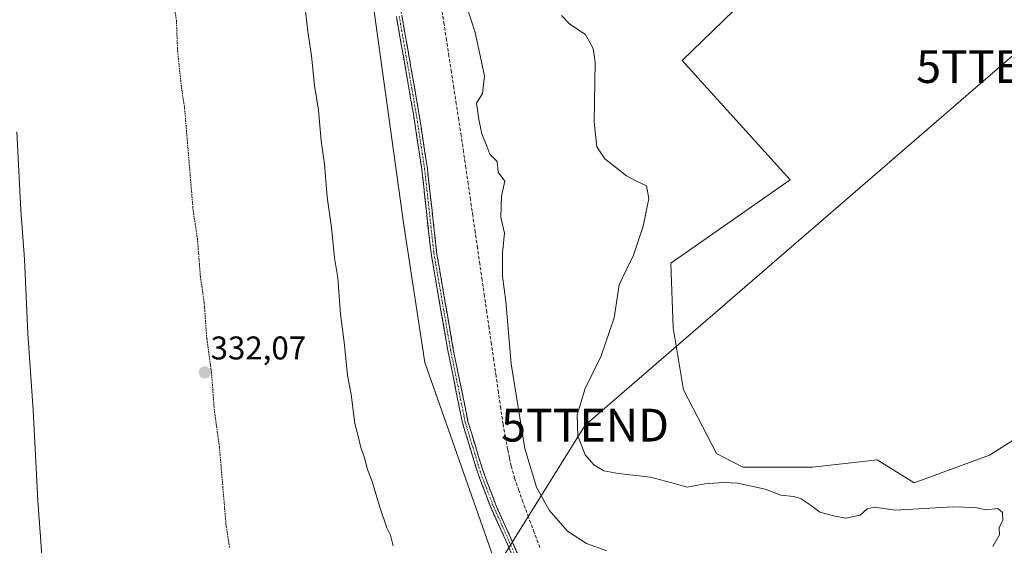
# Model space of a CAD drawing. Units: metres. Extents: x 614956 to 618427, y 4687738 to 4690108.
# Drawn here: x 615912 to 616213, y 4688560 to 4688720 of the extents above; entities that cross this region are included whole.
import ezdxf
from ezdxf.enums import TextEntityAlignment as Align

# ---------------------------------------------------------------- set-up
doc = ezdxf.new("R2010")
doc.units = ezdxf.units.M
doc.header["$MEASUREMENT"] = 0
for name, pattern in [('TRAZO_Y_PUNTO', [1, 0.5, -0.25, 0, -0.25]), ('TRAZOS', [0.75, 0.5, -0.25]), ('TRAZOSX2', [1.5, 1, -0.5])]:
    doc.linetypes.add(name, pattern=pattern)
doc.layers.get('0').update_dxf_attribs({"lineweight": 5})
for name, color, linetype, lineweight in [('Camino', 19, 'TRAZOSX2', 0), ('Camino Cxs', 19, 'Continuous', 0), ('Camino eje', 19, 'TRAZO_Y_PUNTO', 0), ('Carátula', 7, 'Continuous', 5), ('Corriente artificial lineal', 5, 'TRAZOSX2', 13), ('Cultivos herbáceos CxS', 92, 'Continuous', 0), ('Curva de nivel auxiliar', 36, 'TRAZOS', 0), ('Curva de nivel normal', 36, 'Continuous', 0), ('Pastizal CxS', 92, 'Continuous', 0), ('Punto de cota en terreno', 7, 'Continuous', 0), ('Rótulo de punto de cota en terreno', 19, 'Continuous', 0), ('Tendido', 6, 'Continuous', 0), ('Torre de tendido puntual', 7, 'Continuous', 0)]:
    doc.layers.add(name, color=color, linetype=linetype, lineweight=lineweight)
doc.styles.add('Arial', font='txt', dxfattribs={"height": 0.2})

# ---------------------------------------------------------------- blocks, each defined once
blk = doc.blocks.new('*U157')
at = {"layer": 'Cultivos herbáceos CxS', "color": 92, "linetype": 'Continuous', "lineweight": 0}
for points in [[(616223.7525, 4688597.4181, 347.2383), (616207.9601, 4688587.3675, 347.8016), (616184.9685, 4688578.9619, 346.9227), (616173.7023, 4688586.0405, 347.4489), (616163.9853, 4688584.9179, 347.6715), (616153.9837, 4688583.7623, 348.1266), (616132.7507, 4688583.7627, 346.5784), (616124.7185, 4688587.9645, 346.3343), (616114.6123, 4688607.3779, 347.04), (616111.5173, 4688626.2477, 347.3419), (616110.7577, 4688645.9735, 347.27), (616147.1595, 4688671.3879, 348.0558), (616114.1813, 4688707.8089, 348.1724), (616161.1885, 4688753.3229, 348.3854)], [(616019.3807, 4688729.4265, 337.4915), (616029.2323, 4688658.2885, 337.043), (616035.6831, 4688615.6281, 337.4954), (616059.1921, 4688548.8675, 337.6488), (616065.6377, 4688534.0719, 336.9616), (616062.6037, 4688517.0025, 335.8435), (616073.2201, 4688499.5533, 337.2511), (616091.1563, 4688503.3313, 339.5564), (616087.0227, 4688497.7067, 339.1485), (616086.9186, 4688497.5553, 339.117), (616065.9847, 4688465.0762, 336.7416), (616045.1838, 4688434.9825, 334.7569), (616029.1689, 4688412.4679, 333.3558), (615996.5594, 4688368.0865, 330.7765), (615973.5739, 4688339.3721, 329.3349), (615959.8633, 4688323.8611, 328.7636), (615948.4709, 4688313.3451, 328.3701), (615932.3615, 4688300.1601, 328.0099), (615919.7336, 4688291.0625, 327.6677), (615903.2107, 4688280.4875, 327.4638)]]:
    blk.add_polyline3d(points, dxfattribs=at)
blk = doc.blocks.new('*U171')
at = {"layer": 'Curva de nivel normal', "color": 36, "linetype": 'Continuous', "lineweight": 0}
blk.add_polyline3d([(615921.76, 4688516.42, 330), (615917.65, 4688573.59, 330), (615916.18, 4688601.16, 330), (615914.6, 4688624.54, 330), (615913.53, 4688647.16, 330), (615912.42, 4688662.12, 330), (615911.24, 4688686.06, 330)], dxfattribs=at)
blk = doc.blocks.new('*U175')
at = {"layer": 'Curva de nivel normal', "color": 36, "linetype": 'Continuous', "lineweight": 0}
blk.add_polyline3d([(616026.09, 4688559.78, 335), (616025.28, 4688563, 335), (616024.14, 4688565.31, 335), (616022.09, 4688571.25, 335), (616019.57, 4688579.72, 335), (616018.19, 4688583.02, 335), (616017.21, 4688586.9, 335), (616016.14, 4688589.76, 335), (616015.33, 4688593.17, 335), (616014.35, 4688597.1, 335), (616013.25, 4688605.9, 335), (616012.12, 4688611.66, 335), (616011.15, 4688621.08, 335), (616009.99, 4688630.45, 335), (616009.14, 4688641.53, 335), (616008.12, 4688647.59, 335), (616007.21, 4688656.86, 335), (616005.95, 4688666.07, 335), (616005.13, 4688676.2, 335), (616004.1, 4688683.26, 335), (616003.26, 4688692.63, 335), (616002.06, 4688700.17, 335), (616001.12, 4688709.17, 335), (615999.99, 4688716.56, 335), (615999.06, 4688724.5, 335)], dxfattribs=at)
blk = doc.blocks.new('*U176')
at = {"layer": 'Curva de nivel normal', "color": 36, "linetype": 'Continuous', "lineweight": 0}
blk.add_polyline3d([(616209.01, 4688559.55, 345), (616211.08, 4688563.08, 345), (616210.99, 4688565.41, 345), (616212.03, 4688567.54, 345), (616211.94, 4688569.96, 345), (616210.49, 4688571.15, 345), (616206.81, 4688570.7, 345), (616203.85, 4688571.44, 345), (616196.82, 4688571.7, 345), (616179.35, 4688570.62, 345), (616172.96, 4688571.56, 345), (616170.66, 4688571.07, 345), (616168.56, 4688569.08, 345), (616164.15, 4688568.22, 345), (616160.44, 4688568.95, 345), (616156.2, 4688570.05, 345), (616153.58, 4688572.09, 345), (616150.58, 4688574.1, 345), (616148.3, 4688574.81, 345), (616144.38, 4688575.24, 345), (616139.51, 4688577.09, 345), (616135.41, 4688577.94, 345), (616131.12, 4688578.92, 345), (616126.86, 4688579.12, 345), (616121.18, 4688578.65, 345), (616115.7, 4688577.65, 345), (616112.18, 4688578.69, 345), (616104.56, 4688580.74, 345), (616094.75, 4688581.79, 345), (616090.3, 4688582.69, 345), (616087.32, 4688584.44, 345), (616084.65, 4688587.52, 345), (616082.35, 4688593.31, 345), (616082.22, 4688599.73, 345), (616084.63, 4688607.73, 345), (616089.47, 4688617.73, 345), (616093.51, 4688629.3, 345), (616095, 4688639.38, 345), (616097.12, 4688643.8, 345), (616099.38, 4688648.44, 345), (616102.29, 4688657.29, 345), (616104.09, 4688665.72, 345), (616103.39, 4688669.56, 345), (616100.53, 4688670.87, 345), (616097.24, 4688672.64, 345), (616093.93, 4688675.24, 345), (616090.62, 4688677.73, 345), (616088.2, 4688681.4, 345), (616087.38, 4688688.92, 345), (616087.63, 4688707.28, 345), (616087.09, 4688711.42, 345), (616084.76, 4688715.64, 345), (616079.96, 4688718.81, 345), (616077.4, 4688721.44, 345)], dxfattribs=at)
blk = doc.blocks.new('*U177')
at = {"layer": 'Curva de nivel normal', "color": 36, "linetype": 'Continuous', "lineweight": 0}
blk.add_polyline3d([(616091.2, 4688558.23, 340), (616085.06, 4688560.46, 340), (616079.24, 4688564.2, 340), (616073.64, 4688570.68, 340), (616069.74, 4688577.64, 340), (616066.23, 4688589.4, 340), (616062, 4688615.26, 340), (616060.42, 4688634.26, 340), (616059.42, 4688641.95, 340), (616059.44, 4688649.07, 340), (616059.97, 4688655.07, 340), (616058.85, 4688659.98, 340), (616059.11, 4688666.4, 340), (616060.14, 4688670.97, 340), (616058.08, 4688673.69, 340), (616057.74, 4688677, 340), (616055.54, 4688679.18, 340), (616054.6, 4688681.68, 340), (616053.06, 4688685.39, 340), (616052.14, 4688689.72, 340), (616051.43, 4688694.72, 340), (616053.26, 4688697.72, 340), (616053.93, 4688703.11, 340), (616051.03, 4688716.28, 340), (616045.82, 4688732.64, 340)], dxfattribs=at)
blk = doc.blocks.new('5PATER')
at = {"layer": 'Carátula', "linetype": 'Continuous', "lineweight": 5}
h = blk.add_hatch(color=250, dxfattribs=at)
edge = h.paths.add_edge_path()
edge.add_ellipse((0, 0.01), major_axis=(-1.33, -1.34), ratio=0.999422, start_angle=0, end_angle=360)
blk = doc.blocks.new('5TTEND')
blk.add_text('5TTEND', height=10).set_placement((0, 0), align=Align.MIDDLE_CENTER)

msp = doc.modelspace()

# ---------------------------------------------------------------- linework, layer by layer
at = {"layer": 'Camino', "color": 19, "linetype": 'TRAZOSX2', "lineweight": 0}
for points in [[(615979.92, 4688745.34), (615982.67, 4688745.33), (615995.73, 4688743.57), (616000.4, 4688743.52), (616016.52, 4688746.24), (616018.96, 4688746.17), (616020.74, 4688745.66), (616024.19, 4688742.48), (616025.76, 4688736.28), (616028.7, 4688721.5), (616033.91, 4688691.7), (616036.5, 4688674.74), (616039.31, 4688649.21), (616044.4, 4688619.65), (616048.86, 4688597.7), (616053.46, 4688582.55), (616057.29, 4688572.44), (616062.47, 4688560.93), (616076.53, 4688527.41), (616081.59, 4688515.01), (616085.1, 4688506.86), (616086.61, 4688504.22), (616085.87, 4688503.8)], [(616085.87, 4688503.8), (616085.13, 4688503.37), (616083.57, 4688506.1), (616080.01, 4688514.35), (616074.95, 4688526.75), (616060.9, 4688560.25), (616055.7, 4688571.78), (616051.84, 4688582), (616047.2, 4688597.28), (616042.72, 4688619.34), (616037.61, 4688648.97), (616034.8, 4688674.51), (616032.22, 4688691.43), (616027.02, 4688721.19)]]:
    msp.add_lwpolyline(points, dxfattribs=at)
at = {"layer": 'Camino Cxs', "color": 19, "linetype": 'Continuous', "lineweight": 0}
for points in [[(616062.66, 4688556.06, 337.98), (616060.9, 4688560.25, 337.96), (616059.17, 4688564.09, 337.98), (616057.43, 4688567.94, 338.11), (616055.7, 4688571.78, 338.01), (616054.41, 4688575.19, 338.05), (616053.13, 4688578.59, 338.16), (616051.84, 4688582, 338.16), (616050.68, 4688585.82, 338.04), (616049.52, 4688589.64, 338.26), (616048.36, 4688593.46, 338.37), (616047.2, 4688597.28, 338.35), (616046.3, 4688601.69, 338.36), (616045.41, 4688606.1, 338.34), (616044.51, 4688610.52, 338.42), (616043.62, 4688614.93, 338.5), (616042.72, 4688619.34, 338.49), (616041.99, 4688623.57, 338.51), (616041.26, 4688627.81, 338.4), (616040.53, 4688632.04, 338.27), (616039.8, 4688636.27, 338.12), (616039.07, 4688640.5, 337.85), (616038.34, 4688644.74, 337.59), (616037.61, 4688648.97, 337.64), (616037.14, 4688653.23, 337.66), (616036.67, 4688657.48, 337.67), (616036.21, 4688661.74, 337.65), (616035.74, 4688666, 337.66), (616035.27, 4688670.25, 337.65), (616034.8, 4688674.51, 337.58), (616034.16, 4688678.74, 337.55), (616033.51, 4688682.97, 337.6), (616032.87, 4688687.2, 337.78), (616032.22, 4688691.43, 337.87), (616031.48, 4688695.68, 337.85), (616030.73, 4688699.93, 337.75), (616029.99, 4688704.18, 337.71), (616029.25, 4688708.44, 337.69), (616028.51, 4688712.69, 337.73), (616027.76, 4688716.94, 337.85), (616027.02, 4688721.19, 337.96)], [(616028.7, 4688721.5, 338.15), (616029.44, 4688717.24, 338.08), (616030.19, 4688712.99, 337.96), (616030.93, 4688708.73, 337.89), (616031.68, 4688704.47, 337.96), (616032.42, 4688700.21, 338.1), (616033.17, 4688695.96, 338.17), (616033.91, 4688691.7, 338.1), (616034.56, 4688687.46, 337.98), (616035.21, 4688683.22, 337.76), (616035.85, 4688678.98, 337.74), (616036.5, 4688674.74, 337.75), (616036.97, 4688670.49, 337.79), (616037.44, 4688666.23, 337.82), (616037.91, 4688661.98, 337.84), (616038.37, 4688657.72, 337.83), (616038.84, 4688653.47, 337.88), (616039.31, 4688649.21, 337.76), (616040.16, 4688644.28, 337.78), (616041.01, 4688639.36, 338.13), (616041.86, 4688634.43, 338.47), (616042.7, 4688629.5, 338.64), (616043.55, 4688624.58, 338.58), (616044.4, 4688619.65, 338.57), (616045.29, 4688615.26, 338.58), (616046.18, 4688610.87, 338.54), (616047.08, 4688606.48, 338.58), (616047.97, 4688602.09, 338.63), (616048.86, 4688597.7, 338.49), (616050.01, 4688593.91, 338.58), (616051.16, 4688590.13, 338.42), (616052.31, 4688586.34, 338.38), (616053.46, 4688582.55, 338.48), (616054.74, 4688579.18, 338.37), (616056.01, 4688575.81, 338.26), (616057.29, 4688572.44, 338.25), (616059.02, 4688568.6, 338.24), (616060.74, 4688564.77, 338.08), (616062.47, 4688560.93, 338.08), (616064.23, 4688556.74, 338.05)]]:
    msp.add_polyline3d(points, dxfattribs=at)
at = {"layer": 'Camino eje', "color": 19, "linetype": 'TRAZO_Y_PUNTO', "lineweight": 0}
msp.add_lwpolyline([(616085.87, 4688503.8), (616084.34, 4688506.48), (616082.56, 4688510.61), (616080.8, 4688514.68), (616075.74, 4688527.08), (616061.69, 4688560.59), (616059.1, 4688566.35), (616056.5, 4688572.11), (616054.58, 4688577.17), (616052.65, 4688582.28), (616048.03, 4688597.49), (616043.56, 4688619.5), (616041.02, 4688634.28), (616038.46, 4688649.09), (616035.65, 4688674.63), (616033.07, 4688691.57), (616027.86, 4688721.35)], dxfattribs=at)
at = {"layer": 'Corriente artificial lineal', "color": 5, "linetype": 'TRAZOSX2', "lineweight": 13}
msp.add_polyline3d([(616070.8, 4688559.25, 338.54), (616069.08, 4688563.87, 338.67), (616067.35, 4688568.49, 338.75), (616065.63, 4688573.11, 338.61), (616064.39, 4688576.68, 338.79), (616063.15, 4688580.25, 338.86), (616062.08, 4688584.07, 338.74), (616061.53, 4688586.61, 338.63), (616060.97, 4688589.15, 338.68), (616060.28, 4688592.98, 338.79), (616059.58, 4688596.82, 338.85), (616058.87, 4688601.71, 338.84), (616058.16, 4688606.6, 338.89), (616057.45, 4688611.49, 338.86), (616056.74, 4688616.38, 338.74), (616056.03, 4688621.27, 338.66), (616055.32, 4688626.15, 338.78), (616054.61, 4688631.04, 338.93), (616053.9, 4688635.93, 338.88), (616053.19, 4688640.82, 338.81), (616052.48, 4688645.71, 338.64), (616051.77, 4688650.6, 338.49), (616051.06, 4688655.49, 338.52), (616050.35, 4688660.38, 338.59), (616049.64, 4688665.27, 338.64), (616048.93, 4688670.16, 338.71), (616048.22, 4688675.05, 338.76), (616047.51, 4688679.94, 338.74), (616046.8, 4688684.83, 338.58), (616046.05, 4688689.68, 338.55), (616045.31, 4688694.52, 338.63), (616044.57, 4688699.37, 338.71), (616043.83, 4688704.22, 338.74), (616043.08, 4688709.07, 338.79), (616042.34, 4688713.92, 338.72), (616041.6, 4688718.76, 338.57), (616040.85, 4688723.61, 338.61)], dxfattribs=at)
at = {"layer": 'Cultivos herbáceos CxS', "color": 92, "linetype": 'Continuous', "lineweight": 0}
for points in [[(616248.14, 4688562.46, 346.97), (616246.5, 4688586.8, 347.83), (616244.27, 4688591.75, 347.85), (616241.03, 4688598.96, 347.9), (616240.68, 4688599.75, 347.9), (616239.11, 4688599.54, 347.83), (616223.75, 4688597.42, 347.24), (616207.96, 4688587.37, 347.8), (616184.97, 4688578.96, 346.92), (616173.7, 4688586.04, 347.45), (616163.99, 4688584.92, 347.67), (616153.98, 4688583.76, 348.13), (616132.75, 4688583.76, 346.58), (616124.72, 4688587.96, 346.33), (616114.61, 4688607.38, 347.04), (616111.52, 4688626.25, 347.34), (616110.76, 4688645.97, 347.27), (616147.16, 4688671.39, 348.06), (616114.18, 4688707.81, 348.17), (616161.19, 4688753.32, 348.39)], [(616019.38, 4688729.43, 337.49), (616029.23, 4688658.29, 337.04), (616035.68, 4688615.63, 337.5), (616059.19, 4688548.87, 337.65), (616065.64, 4688534.07, 336.96), (616062.6, 4688517, 335.84), (616073.22, 4688499.55, 337.25), (616091.16, 4688503.33, 339.56)]]:
    msp.add_polyline3d(points, dxfattribs=at)
at = {"layer": 'Curva de nivel auxiliar', "color": 36, "linetype": 'TRAZOS', "lineweight": 0}
msp.add_polyline3d([(615957.92, 4688731.38, 332.5), (615959.92, 4688720.08, 332.5), (615960.27, 4688710.69, 332.5), (615961.46, 4688699.46, 332.5), (615962.41, 4688693.28, 332.5), (615965.02, 4688661.9, 332.5), (615966.33, 4688653.48, 332.5), (615967.22, 4688641.88, 332.5), (615968.39, 4688633.84, 332.5), (615969.19, 4688622.88, 332.5), (615970.6, 4688612.78, 332.5), (615971.52, 4688600.69, 332.5), (615973.04, 4688589.94, 332.5), (615975.03, 4688566.47, 332.5), (615976.13, 4688559.01, 332.5)], dxfattribs=at)
at = {"layer": 'Pastizal CxS', "color": 92, "linetype": 'Continuous', "lineweight": 0}
for points in [[(616161.19, 4688753.32, 348.39), (616114.18, 4688707.81, 348.17), (616147.16, 4688671.39, 348.06), (616110.76, 4688645.97, 347.27), (616111.52, 4688626.25, 347.34), (616114.61, 4688607.38, 347.04), (616124.72, 4688587.96, 346.33), (616132.75, 4688583.76, 346.58), (616153.98, 4688583.76, 348.13), (616163.99, 4688584.92, 347.67), (616173.7, 4688586.04, 347.45), (616184.97, 4688578.96, 346.92), (616207.96, 4688587.37, 347.8), (616223.75, 4688597.42, 347.24)], [(616248.14, 4688562.46, 346.97), (616246.5, 4688586.8, 347.83), (616244.27, 4688591.75, 347.85), (616241.03, 4688598.96, 347.9), (616240.68, 4688599.75, 347.9), (616239.11, 4688599.54, 347.83), (616223.75, 4688597.42, 347.24), (616207.96, 4688587.37, 347.8), (616184.97, 4688578.96, 346.92), (616173.7, 4688586.04, 347.45), (616163.99, 4688584.92, 347.67), (616153.98, 4688583.76, 348.13), (616132.75, 4688583.76, 346.58), (616124.72, 4688587.96, 346.33), (616114.61, 4688607.38, 347.04), (616111.52, 4688626.25, 347.34), (616110.76, 4688645.97, 347.27), (616147.16, 4688671.39, 348.06), (616114.18, 4688707.81, 348.17), (616161.19, 4688753.32, 348.39)], [(616059.19, 4688548.87, 337.65), (616035.68, 4688615.63, 337.5), (616029.23, 4688658.29, 337.04), (616019.38, 4688729.43, 337.49)], [(616019.38, 4688729.43, 337.49), (616029.23, 4688658.29, 337.04), (616035.68, 4688615.63, 337.5), (616059.19, 4688548.87, 337.65), (616065.64, 4688534.07, 336.96), (616062.6, 4688517, 335.84), (616073.22, 4688499.55, 337.25), (616091.16, 4688503.33, 339.56)]]:
    msp.add_polyline3d(points, dxfattribs=at)
at = {"layer": 'Tendido', "color": 6, "linetype": 'Continuous', "lineweight": 0}
msp.add_polyline3d([(616871.71, 4689275.94, 350.68), (616737.91, 4689160.11, 350.44), (616602.53, 4689043.89, 342.5), (616468.99, 4688928.99, 349.03), (616333.96, 4688811.82, 348.74), (616211.25, 4688705.91, 348.25), (616084.6, 4688596.58, 345.27), (615988.26, 4688441.87, 331.64), (615908.6, 4688314.72, 326.61), (615819.47, 4688171.93, 326.27)], dxfattribs=at)

# ---------------------------------------------------------------- block references
at = {"layer": 'Cultivos herbáceos CxS', "color": 92, "linetype": 'Continuous', "lineweight": 0}
msp.add_blockref('*U157', (0, 0), dxfattribs=at)
at = {"layer": 'Curva de nivel normal', "color": 36, "linetype": 'Continuous', "lineweight": 0}
for name in ['*U175', '*U171', '*U177', '*U176']:
    msp.add_blockref(name, (0, 0), dxfattribs=at)
at = {"layer": 'Punto de cota en terreno', "linetype": 'Continuous', "lineweight": 0}
msp.add_blockref('5PATER', (615968.58, 4688612.66, 332.07), dxfattribs=at)
at = {"layer": 'Torre de tendido puntual', "linetype": 'Continuous', "lineweight": 0}
for p in [(616211.25, 4688705.91, 348.25), (616084.6, 4688596.58, 345.27)]:
    msp.add_blockref('5TTEND', p, dxfattribs=at)

# ---------------------------------------------------------------- texts
at = {"layer": 'Rótulo de punto de cota en terreno', "color": 19, "linetype": 'Continuous', "lineweight": 0, "style": 'Arial'}
msp.add_text('332,07', height=7, dxfattribs=at).set_placement((615970.34, 4688614.42), align=Align.BOTTOM_LEFT)

doc.saveas('drawing.dxf')
